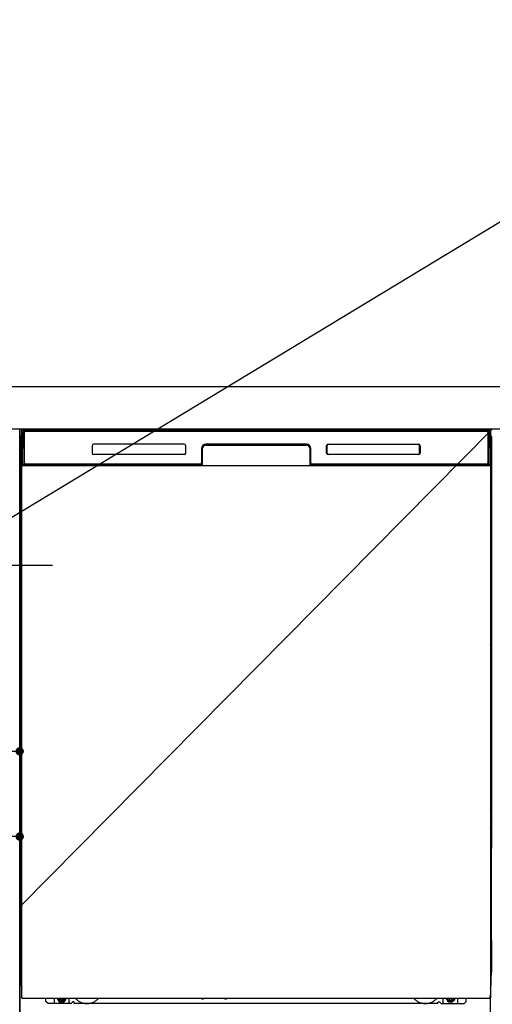
# Model space of a CAD drawing. Extents: x 0 to 26473, y -22065 to -13195.
# Drawn here: x 16403 to 16853, y -19691 to -18754 of the extents above; entities that cross this region are included whole.
import ezdxf

# ---------------------------------------------------------------- set-up
doc = ezdxf.new("R2010")
doc.units = 0
doc.header["$LTSCALE"] = 50
doc.header["$MEASUREMENT"] = 0
for name, pattern in [('CENTER', [2, 1.25, -0.25, 0.25, -0.25]), ('HIDDENNEW0', [4.5, 3, -1.5]), ('PHANTOM', [2.5, 1.25, -0.25, 0.25, -0.25, 0.25, -0.25])]:
    doc.linetypes.add(name, pattern=pattern)
doc.layers.get('0').update_dxf_attribs({"linetype": 'CONTINUOUS'})
doc.layers.get('DEFPOINTS').update_dxf_attribs({"color": 146, "linetype": 'CONTINUOUS'})
for name, color, linetype in [('120-キャビネット（外）', 7, 'CONTINUOUS'), ('126-甲板', 2, 'CONTINUOUS'), ('150-機器', 8, 'CONTINUOUS'), ('160-文字', 254, 'CONTINUOUS')]:
    doc.layers.add(name, color=color, linetype=linetype)
doc.styles.add('KH001', font='txt')
doc.dimstyles.new('KH1xx015', dxfattribs={"dimscale": 10, "dimtxt": 3.8, "dimasz": 0.8, "dimexe": 0.3, "dimexo": 1.2, "dimgap": 0.5, "dimtad": 3, "dimdec": 1, "dimdsep": 46, "dimlunit": 6, "dimtxsty": 'KH001', "dimblk": 'DOT', "dimcen": 1, "dimdle": 1, "dimclrd": 256, "dimclre": 256, "dimclrt": 256, "dimadec": 0, "dimazin": 0, "dimtfac": 1, "dimtdec": 1, "dimtix": 1, "dimtmove": 2, "dimatfit": 3, "dimldrblk": 'CLOSEDBLANK', "dimfxl": 1, "dimtolj": 1, "dimtzin": 0, "dimlwd": -1, "dimlwe": -1, "dimarcsym": 0})
doc.dimstyles.new('KH1xx030', dxfattribs={"dimscale": 30, "dimtxt": 2, "dimasz": 0.6, "dimexe": 0.3, "dimexo": 1.2, "dimgap": 0.5, "dimtad": 3, "dimdec": 1, "dimdsep": 46, "dimlunit": 6, "dimtxsty": 'KH001', "dimblk": 'DOT', "dimcen": 1, "dimdle": 1, "dimclrd": 256, "dimclre": 256, "dimclrt": 256, "dimadec": 0, "dimazin": 0, "dimtfac": 1, "dimtdec": 1, "dimtix": 1, "dimtmove": 2, "dimatfit": 3, "dimldrblk": 'CLOSEDBLANK', "dimfxl": 1, "dimtolj": 1, "dimtzin": 0, "dimlwd": -1, "dimlwe": -1, "dimarcsym": 0})

# ---------------------------------------------------------------- blocks, each defined once
blk = doc.blocks.new('_Dot')
at = {"color": 0, "linetype": 'ByBlock', "lineweight": -2}
blk.add_line((-0.5, 0), (-1, 0), dxfattribs=at)
at = {"color": 0, "linetype": 'ByBlock', "const_width": 0.5}
blk.add_lwpolyline([(-0.25, 0, 1), (0.25, 0, 1)], format="xyb", close=True, dxfattribs=at)
blk = doc.blocks.new('*D109')
at = {"layer": 'DEFPOINTS', "transparency": 16777216}
for p, q in [((16312.97, -19342.64), (16312.97, -19453.61)), ((16402.97, -19342.64), (16402.97, -19453.61)), ((16394.97, -19450.61), (16320.97, -19450.61))]:
    blk.add_line(p, q, dxfattribs=at)
at = {"layer": 'DEFPOINTS', "color": 0, "transparency": 16777216}
for p in [(16312.97, -19330.64), (16402.97, -19330.64), (16312.97, -19450.61)]:
    blk.add_point(p, dxfattribs=at)
at = {"layer": 'DEFPOINTS', "transparency": 16777216, "xscale": 8, "yscale": 8, "zscale": 8, "rotation": 180}
blk.add_blockref('_Dot', (16312.97, -19450.61), dxfattribs=at)
at = {"layer": 'DEFPOINTS', "transparency": 16777216, "xscale": 8, "yscale": 8, "zscale": 8}
blk.add_blockref('_Dot', (16402.97, -19450.61), dxfattribs=at)
at = {"layer": 'DEFPOINTS', "transparency": 16777216, "insert": (16357.97, -19426.61), "char_height": 38, "attachment_point": 5, "style": 'KH001'}
blk.add_mtext('\\A1;90', dxfattribs=at)
blk = doc.blocks.new('_ClosedBlank')
at = {"color": 0, "linetype": 'ByBlock', "lineweight": -2}
for p, q in [((-1, 0.167), (0, 0)), ((-1, 0.167), (-1, -0.167)), ((0, 0), (-1, -0.167))]:
    blk.add_line(p, q, dxfattribs=at)
blk = doc.blocks.new('*D110')
at = {"layer": 'DEFPOINTS', "transparency": 16777216}
for p, q in [((15802.97, -19342.64), (15802.97, -19534.72)), ((16402.97, -19342.64), (16402.97, -19534.72)), ((15810.97, -19531.72), (16394.97, -19531.72))]:
    blk.add_line(p, q, dxfattribs=at)
at = {"layer": 'DEFPOINTS', "color": 0, "transparency": 16777216}
for p in [(15802.97, -19330.64), (16402.97, -19330.64), (16402.97, -19531.72)]:
    blk.add_point(p, dxfattribs=at)
at = {"layer": 'DEFPOINTS', "transparency": 16777216, "xscale": 8, "yscale": 8, "zscale": 8, "rotation": 180}
blk.add_blockref('_Dot', (15802.97, -19531.72), dxfattribs=at)
at = {"layer": 'DEFPOINTS', "transparency": 16777216, "xscale": 8, "yscale": 8, "zscale": 8}
blk.add_blockref('_Dot', (16402.97, -19531.72), dxfattribs=at)
at = {"layer": 'DEFPOINTS', "transparency": 16777216, "insert": (16102.97, -19507.72), "char_height": 38, "attachment_point": 5, "style": 'KH001'}
blk.add_mtext('\\A1;600', dxfattribs=at)

msp = doc.modelspace()

# ---------------------------------------------------------------- linework, layer by layer
at = {"layer": '120-キャビネット（外）', "color": 6}
msp.add_line((16402.97, -19143.64), (16852.97, -19143.64), dxfattribs=at)
msp.add_lwpolyline([(16402.97, -19863.64), (16402.97, -19863.64), (16402.97, -19143.64), (16402.97, -19143.64)], close=True, dxfattribs=at)
at = {"layer": '126-甲板'}
msp.add_lwpolyline([(19052.97, -19103.64), (15636.97, -19103.64), (15636.97, -19143.64), (19052.97, -19143.64)], close=True, dxfattribs=at)
at = {"layer": '150-機器', "color": 13}
for p, q in [((16404.97, -19144.64), (16850.97, -19144.64)), ((16404.97, -19685.64), (16404.97, -19144.64)), ((16850.97, -19144.64), (16850.97, -19685.64)), ((16404.97, -19178.64), (16850.97, -19178.64)), ((16404.97, -19685.64), (16850.97, -19685.64))]:
    msp.add_line(p, q, dxfattribs=at)
at = {"layer": '150-機器', "color": 13, "linetype": 'Continuous'}
for p, q in [((16406, -19148.43), (16406.03, -19147.03)), ((16406.03, -19147.03), (16406.03, -19146.61)), ((16406.63, -19146.44), (16406.79, -19146.44)), ((16406.82, -19146.45), (16406.79, -19146.44)), ((16406.86, -19146.46), (16406.82, -19146.45)), ((16406.94, -19146.51), (16406.92, -19146.49)), ((16406.96, -19146.54), (16406.94, -19146.51)), ((16406.96, -19146.97), (16406.95, -19147.17)), ((16406.95, -19147.17), (16406.95, -19147.41)), ((16406.98, -19146.57), (16406.96, -19146.54)), ((16406.97, -19146.81), (16406.96, -19146.97)), ((16406.98, -19146.7), (16406.97, -19146.81)), ((16406.98, -19146.61), (16406.98, -19146.57)), ((16406.99, -19146.64), (16406.98, -19146.61)), ((16406.99, -19146.64), (16406.98, -19146.65)), ((16406.98, -19146.65), (16406.98, -19146.7)), ((16407.01, -19146.64), (16406.99, -19146.64)), ((16407.07, -19146.64), (16407.01, -19146.64)), ((16407.07, -19146.64), (16407.07, -19176.84)), ((16407.37, -19176.04), (16407.37, -19147.24)), ((16408.07, -19145.58), (16408.07, -19145.64)), ((16847.87, -19145.58), (16408.07, -19145.58)), ((16847.87, -19145.64), (16408.07, -19145.64)), ((16408.33, -19144.64), (16848.2, -19144.64)), ((16408.67, -19145.94), (16847.27, -19145.94)), ((16847.87, -19145.64), (16847.87, -19145.58)), ((16848.57, -19147.24), (16848.57, -19176.04)), ((16848.87, -19146.64), (16848.87, -19176.84)), ((16848.94, -19146.64), (16848.93, -19146.64)), ((16848.95, -19146.61), (16848.94, -19146.64)), ((16848.95, -19146.65), (16848.94, -19146.64)), ((16848.96, -19146.57), (16848.95, -19146.61)), ((16848.95, -19146.67), (16848.95, -19146.65)), ((16848.96, -19146.75), (16848.95, -19146.67)), ((16848.97, -19146.54), (16848.96, -19146.57)), ((16848.97, -19146.88), (16848.96, -19146.75)), ((16848.99, -19146.51), (16848.97, -19146.54)), ((16848.97, -19147.06), (16848.97, -19146.88)), ((16848.98, -19147.29), (16848.97, -19147.06)), ((16848.99, -19147.54), (16848.98, -19147.29)), ((16849.02, -19146.49), (16848.99, -19146.51)), ((16848.99, -19147.83), (16848.99, -19147.54)), ((16848.99, -19148.13), (16848.99, -19147.83)), ((16849.04, -19146.47), (16849.02, -19146.49)), ((16849.08, -19146.46), (16849.04, -19146.47)), ((16849.11, -19146.45), (16849.08, -19146.46)), ((16849.14, -19146.44), (16849.11, -19146.45)), ((16849.14, -19146.44), (16849.31, -19146.44)), ((16849.9, -19146.61), (16849.91, -19147.03)), ((16849.91, -19147.03), (16849.93, -19148.43)), ((16403.96, -19151.14), (16403.96, -19375.14)), ((16405.51, -19176.62), (16406, -19148.43)), ((16406.94, -19148.44), (16406.94, -19176.84)), ((16848.99, -19148.44), (16848.99, -19148.13)), ((16848.99, -19176.84), (16848.99, -19148.44)), ((16849.93, -19148.43), (16850.42, -19176.62)), ((16851.96, -19151.14), (16851.96, -19375.14)), ((16404.46, -19176.44), (16404.46, -19163.4)), ((16404.83, -19163.08), (16404.55, -19163.28)), ((16404.97, -19163.06), (16404.74, -19163.22)), ((16404.74, -19163.22), (16404.97, -19163.22)), ((16404.85, -19163.08), (16404.84, -19163.08)), ((16404.88, -19163.07), (16404.85, -19163.08)), ((16404.92, -19163.06), (16404.88, -19163.07)), ((16404.97, -19163.06), (16404.92, -19163.06)), ((16471.97, -19159.64), (16471.97, -19166.64)), ((16559.47, -19158.14), (16473.47, -19158.14)), ((16560.97, -19166.64), (16560.97, -19159.64)), ((16575.97, -19162.14), (16575.97, -19176.04)), ((16576.44, -19162.11), (16576.3, -19177.74)), ((16576.94, -19162.12), (16576.44, -19162.11)), ((16576.8, -19177.65), (16576.94, -19162.12)), ((16579.94, -19158.64), (16579.94, -19159.14)), ((16579.94, -19158.64), (16675.99, -19158.64)), ((16579.94, -19159.14), (16675.99, -19159.14)), ((16675.97, -19158.14), (16579.97, -19158.14)), ((16675.99, -19158.64), (16675.99, -19159.14)), ((16679.49, -19162.11), (16678.99, -19162.12)), ((16678.99, -19162.12), (16679.13, -19177.65)), ((16679.49, -19162.11), (16679.63, -19177.74)), ((16679.97, -19176.04), (16679.97, -19162.14)), ((16694.97, -19166.64), (16694.97, -19159.64)), ((16695.07, -19166.63), (16695.07, -19159.65)), ((16695.38, -19159.65), (16695.07, -19159.65)), ((16695.38, -19159.65), (16695.38, -19166.63)), ((16696.47, -19158.56), (16696.44, -19158.56)), ((16696.47, -19158.14), (16782.47, -19158.14)), ((16696.47, -19158.25), (16782.46, -19158.25)), ((16696.47, -19158.56), (16696.47, -19158.25)), ((16782.46, -19158.56), (16696.47, -19158.56)), ((16782.46, -19158.25), (16782.46, -19158.56)), ((16783.55, -19159.65), (16783.55, -19159.62)), ((16783.55, -19166.63), (16783.55, -19159.65)), ((16783.86, -19159.65), (16783.55, -19159.65)), ((16783.86, -19159.65), (16783.86, -19166.63)), ((16783.97, -19159.64), (16783.97, -19166.64)), ((16851.02, -19163.06), (16850.97, -19163.06)), ((16851.19, -19163.22), (16850.97, -19163.07)), ((16850.97, -19163.22), (16851.19, -19163.22)), ((16851.39, -19163.3), (16850.97, -19163.71)), ((16851.05, -19163.07), (16851.02, -19163.06)), ((16851.08, -19163.08), (16851.05, -19163.07)), ((16851.37, -19163.28), (16851.09, -19163.09)), ((16851.46, -19163.4), (16851.46, -19176.44)), ((16559.47, -19168.14), (16473.46, -19168.14)), ((16695.38, -19166.63), (16695.07, -19166.63)), ((16695.38, -19166.63), (16695.38, -19166.67)), ((16696.47, -19167.73), (16782.46, -19167.73)), ((16696.47, -19167.73), (16696.47, -19168.03)), ((16782.46, -19168.03), (16696.47, -19168.03)), ((16782.47, -19168.14), (16696.47, -19168.14)), ((16782.46, -19167.73), (16782.49, -19167.73)), ((16782.46, -19168.03), (16782.46, -19167.73)), ((16783.86, -19166.63), (16783.55, -19166.63)), ((16404.46, -19177.21), (16404.46, -19176.44)), ((16404.97, -19176.44), (16404.46, -19176.44)), ((16404.46, -19177.72), (16404.46, -19177.21)), ((16404.46, -19177.21), (16404.48, -19177.35)), ((16404.46, -19177.72), (16404.46, -19177.75)), ((16404.46, -19177.72), (16404.48, -19177.85)), ((16404.46, -19177.75), (16404.48, -19177.88)), ((16404.46, -19177.75), (16404.48, -19178.24)), ((16404.48, -19177.35), (16404.52, -19177.48)), ((16404.48, -19177.85), (16404.52, -19177.98)), ((16404.48, -19177.88), (16404.53, -19178.01)), ((16404.48, -19178.24), (16404.48, -19178.21)), ((16404.49, -19178.61), (16404.48, -19178.24)), ((16404.48, -19178.24), (16404.5, -19178.38)), ((16404.49, -19179.04), (16404.49, -19178.61)), ((16404.5, -19179.51), (16404.49, -19179.04)), ((16404.5, -19178.38), (16404.54, -19178.51)), ((16404.5, -19180.02), (16404.5, -19179.51)), ((16404.5, -19180.54), (16404.5, -19180.02)), ((16404.5, -19180.54), (16404.5, -19197.74)), ((16404.97, -19180.54), (16404.5, -19180.54)), ((16404.52, -19177.48), (16404.59, -19177.6)), ((16404.52, -19177.98), (16404.59, -19178.11)), ((16404.53, -19178.01), (16404.61, -19178.13)), ((16404.54, -19178.51), (16404.62, -19178.63)), ((16404.59, -19177.6), (16404.69, -19177.71)), ((16404.59, -19178.11), (16404.69, -19178.22)), ((16404.61, -19178.13), (16404.71, -19178.24)), ((16404.62, -19178.63), (16404.73, -19178.73)), ((16404.69, -19177.71), (16404.82, -19177.81)), ((16404.69, -19178.22), (16404.82, -19178.31)), ((16404.71, -19178.24), (16404.84, -19178.33)), ((16404.73, -19178.73), (16404.85, -19178.83)), ((16404.82, -19177.81), (16404.96, -19177.88)), ((16404.82, -19178.31), (16404.96, -19178.39)), ((16404.84, -19178.33), (16404.97, -19178.4)), ((16404.85, -19178.83), (16404.97, -19178.89)), ((16405.56, -19176.62), (16405.51, -19176.62)), ((16405.59, -19177), (16405.56, -19176.62)), ((16407.07, -19176.84), (16406.94, -19176.84)), ((16575.66, -19178.64), (16407.38, -19178.64)), ((16407.55, -19177.58), (16407.68, -19177.7)), ((16407.87, -19177.77), (16407.87, -19177.72)), ((16407.87, -19177.72), (16575.07, -19177.72)), ((16407.87, -19177.77), (16575.2, -19177.77)), ((16574.67, -19177.34), (16408.67, -19177.34)), ((16413.54, -19178.64), (16413.54, -19178.65)), ((16413.58, -19178.64), (16413.58, -19178.65)), ((16413.58, -19178.65), (16414.24, -19178.65)), ((16414.24, -19178.65), (16414.24, -19178.64)), ((16415.48, -19178.64), (16415.48, -19178.65)), ((16415.48, -19178.65), (16417.83, -19178.65)), ((16417.83, -19178.65), (16417.83, -19178.64)), ((16418.56, -19178.65), (16418.56, -19178.64)), ((16575.07, -19177.74), (16575.07, -19177.72)), ((16576.3, -19177.74), (16575.07, -19177.74)), ((16575.2, -19177.77), (16575.44, -19177.77)), ((16575.44, -19177.77), (16575.68, -19177.77)), ((16575.68, -19177.77), (16575.9, -19177.76)), ((16575.9, -19177.76), (16576.1, -19177.76)), ((16576.1, -19177.76), (16576.27, -19177.76)), ((16576.27, -19177.76), (16576.41, -19177.75)), ((16576.3, -19177.74), (16576.39, -19177.74)), ((16576.39, -19177.74), (16576.47, -19177.74)), ((16576.41, -19177.75), (16576.47, -19177.75)), ((16576.47, -19177.74), (16576.55, -19177.74)), ((16576.55, -19177.74), (16576.55, -19177.74)), ((16576.59, -19177.74), (16576.55, -19177.74)), ((16576.62, -19177.75), (16576.59, -19177.74)), ((16576.65, -19177.77), (16576.62, -19177.75)), ((16576.68, -19177.79), (16576.65, -19177.77)), ((16576.7, -19177.82), (16576.68, -19177.79)), ((16576.72, -19177.84), (16576.7, -19177.82)), ((16576.74, -19177.88), (16576.72, -19177.84)), ((16576.73, -19178.01), (16576.74, -19177.98)), ((16576.75, -19177.91), (16576.74, -19177.88)), ((16576.74, -19177.98), (16576.75, -19177.95)), ((16576.75, -19177.95), (16576.75, -19177.91)), ((16679.19, -19177.9), (16679.18, -19177.94)), ((16679.18, -19177.94), (16679.19, -19177.97)), ((16679.2, -19177.87), (16679.19, -19177.9)), ((16679.19, -19177.97), (16679.2, -19178.01)), ((16679.21, -19177.84), (16679.2, -19177.87)), ((16679.2, -19178.01), (16679.2, -19178.01)), ((16679.23, -19177.81), (16679.21, -19177.84)), ((16679.26, -19177.79), (16679.23, -19177.81)), ((16679.28, -19177.77), (16679.26, -19177.79)), ((16679.32, -19177.75), (16679.28, -19177.77)), ((16679.35, -19177.74), (16679.32, -19177.75)), ((16679.38, -19177.74), (16679.35, -19177.74)), ((16679.38, -19177.74), (16679.46, -19177.74)), ((16679.46, -19177.74), (16679.55, -19177.74)), ((16679.46, -19177.75), (16679.58, -19177.75)), ((16679.55, -19177.74), (16679.63, -19177.74)), ((16679.58, -19177.75), (16679.73, -19177.76)), ((16680.87, -19177.74), (16679.63, -19177.74)), ((16679.73, -19177.76), (16679.92, -19177.76)), ((16679.92, -19177.76), (16680.13, -19177.77)), ((16680.13, -19177.77), (16680.36, -19177.77)), ((16680.36, -19177.77), (16680.6, -19177.77)), ((16680.6, -19177.77), (16680.73, -19177.77)), ((16680.73, -19177.77), (16848.07, -19177.77)), ((16680.87, -19177.72), (16680.87, -19177.74)), ((16848.07, -19177.72), (16680.87, -19177.72)), ((16847.27, -19177.34), (16681.27, -19177.34)), ((16848.07, -19177.77), (16848.07, -19177.72)), ((16848.39, -19177.58), (16848.25, -19177.7)), ((16848.99, -19176.84), (16848.87, -19176.84)), ((16850.37, -19176.62), (16850.34, -19177)), ((16850.42, -19176.62), (16850.37, -19176.62)), ((16850.97, -19176.44), (16851.46, -19176.44)), ((16850.97, -19177.88), (16851.1, -19177.81)), ((16850.97, -19178.39), (16851.1, -19178.32)), ((16850.97, -19178.88), (16851.09, -19178.81)), ((16850.97, -19180.54), (16851.42, -19180.54)), ((16851.09, -19178.81), (16851.21, -19178.72)), ((16851.1, -19177.81), (16851.23, -19177.71)), ((16851.1, -19178.32), (16851.23, -19178.22)), ((16851.21, -19178.72), (16851.31, -19178.61)), ((16851.23, -19177.71), (16851.33, -19177.6)), ((16851.23, -19178.22), (16851.33, -19178.11)), ((16851.31, -19178.61), (16851.38, -19178.49)), ((16851.33, -19177.6), (16851.4, -19177.48)), ((16851.33, -19178.11), (16851.4, -19177.99)), ((16851.38, -19178.49), (16851.43, -19178.36)), ((16851.4, -19177.48), (16851.45, -19177.35)), ((16851.4, -19177.99), (16851.45, -19177.86)), ((16851.43, -19179), (16851.42, -19179.47)), ((16851.42, -19179.47), (16851.42, -19179.97)), ((16851.42, -19179.97), (16851.42, -19180.5)), ((16851.42, -19180.5), (16851.42, -19180.54)), ((16851.42, -19197.74), (16851.42, -19180.54)), ((16851.43, -19178.36), (16851.44, -19178.24)), ((16851.44, -19178.58), (16851.43, -19179)), ((16851.44, -19178.24), (16851.46, -19177.74)), ((16851.45, -19178.21), (16851.44, -19178.58)), ((16851.45, -19177.35), (16851.46, -19177.21)), ((16851.45, -19177.86), (16851.46, -19177.72)), ((16851.46, -19176.44), (16851.46, -19177.21)), ((16851.46, -19177.21), (16851.46, -19177.72)), ((16404.48, -19200.03), (16404.46, -19200.53)), ((16404.48, -19200.42), (16404.46, -19200.55)), ((16404.46, -19201.06), (16404.46, -19200.55)), ((16404.48, -19200.93), (16404.46, -19201.06)), ((16404.46, -19201.84), (16404.46, -19201.06)), ((16404.46, -19330.39), (16404.46, -19201.84)), ((16404.97, -19201.84), (16404.46, -19201.84)), ((16404.48, -19200.06), (16404.49, -19199.7)), ((16404.49, -19199.92), (16404.48, -19200.03)), ((16404.52, -19200.29), (16404.48, -19200.42)), ((16404.52, -19200.8), (16404.48, -19200.93)), ((16404.49, -19199.28), (16404.5, -19198.8)), ((16404.49, -19199.7), (16404.49, -19199.28)), ((16404.54, -19199.79), (16404.49, -19199.92)), ((16404.5, -19197.78), (16404.5, -19197.74)), ((16404.97, -19197.74), (16404.5, -19197.74)), ((16404.5, -19198.3), (16404.5, -19197.78)), ((16404.5, -19198.8), (16404.5, -19198.3)), ((16404.59, -19200.17), (16404.52, -19200.29)), ((16404.59, -19200.68), (16404.52, -19200.8)), ((16404.61, -19199.67), (16404.54, -19199.79)), ((16404.69, -19200.06), (16404.59, -19200.17)), ((16404.69, -19200.56), (16404.59, -19200.68)), ((16404.71, -19199.56), (16404.61, -19199.67)), ((16404.82, -19199.96), (16404.69, -19200.06)), ((16404.82, -19200.47), (16404.69, -19200.56)), ((16404.83, -19199.46), (16404.71, -19199.56)), ((16404.96, -19199.88), (16404.82, -19199.96)), ((16404.96, -19200.39), (16404.82, -19200.47)), ((16404.97, -19199.39), (16404.83, -19199.46)), ((16850.97, -19199.4), (16850.92, -19199.38)), ((16850.97, -19199.89), (16850.96, -19199.88)), ((16850.97, -19200.4), (16850.96, -19200.39)), ((16850.97, -19197.74), (16851.42, -19197.74)), ((16851.07, -19199.45), (16850.97, -19199.4)), ((16851.1, -19199.96), (16850.97, -19199.89)), ((16851.1, -19200.47), (16850.97, -19200.4)), ((16850.97, -19201.84), (16851.46, -19201.84)), ((16851.2, -19199.54), (16851.07, -19199.45)), ((16851.23, -19200.06), (16851.1, -19199.96)), ((16851.23, -19200.56), (16851.1, -19200.47)), ((16851.3, -19199.65), (16851.2, -19199.54)), ((16851.33, -19200.17), (16851.23, -19200.06)), ((16851.33, -19200.68), (16851.23, -19200.56)), ((16851.38, -19199.77), (16851.3, -19199.65)), ((16851.4, -19200.29), (16851.33, -19200.17)), ((16851.4, -19200.8), (16851.33, -19200.68)), ((16851.43, -19199.9), (16851.38, -19199.77)), ((16851.45, -19200.42), (16851.4, -19200.29)), ((16851.45, -19200.93), (16851.4, -19200.8)), ((16851.42, -19197.74), (16851.42, -19198.26)), ((16851.42, -19198.26), (16851.42, -19198.76)), ((16851.42, -19198.76), (16851.43, -19199.24)), ((16851.43, -19199.24), (16851.44, -19199.67)), ((16851.44, -19200.03), (16851.43, -19199.9)), ((16851.44, -19199.67), (16851.44, -19200.04)), ((16851.46, -19200.53), (16851.44, -19200.03)), ((16851.44, -19200.04), (16851.45, -19200.06)), ((16851.46, -19200.55), (16851.45, -19200.42)), ((16851.46, -19201.06), (16851.45, -19200.93)), ((16851.46, -19200.55), (16851.46, -19201.06)), ((16851.46, -19201.06), (16851.46, -19201.84)), ((16851.46, -19201.84), (16851.46, -19330.39)), ((16404.46, -19331.17), (16404.46, -19330.39)), ((16404.97, -19330.39), (16404.46, -19330.39)), ((16404.46, -19331.68), (16404.46, -19331.17)), ((16404.46, -19331.17), (16404.48, -19331.3)), ((16404.46, -19331.68), (16404.46, -19331.81)), ((16404.47, -19331.89), (16404.46, -19331.81)), ((16404.48, -19332.19), (16404.47, -19331.89)), ((16404.48, -19331.3), (16404.52, -19331.43)), ((16404.49, -19332.56), (16404.48, -19332.19)), ((16404.49, -19332.99), (16404.49, -19332.56)), ((16404.5, -19333.46), (16404.49, -19332.99)), ((16404.5, -19333.97), (16404.5, -19333.46)), ((16404.5, -19334.49), (16404.5, -19333.97)), ((16404.5, -19334.49), (16404.5, -19347.69)), ((16404.97, -19334.49), (16404.5, -19334.49)), ((16404.52, -19331.43), (16404.59, -19331.55)), ((16404.59, -19331.55), (16404.69, -19331.66)), ((16404.69, -19331.66), (16404.82, -19331.76)), ((16404.82, -19331.76), (16404.96, -19331.84)), ((16850.97, -19330.39), (16851.46, -19330.39)), ((16850.97, -19331.83), (16851.1, -19331.76)), ((16850.97, -19332.34), (16851.1, -19332.27)), ((16850.97, -19332.83), (16851.09, -19332.77)), ((16851.42, -19334.49), (16850.97, -19334.49)), ((16851.09, -19332.77), (16851.21, -19332.67)), ((16851.1, -19331.76), (16851.23, -19331.66)), ((16851.1, -19332.27), (16851.23, -19332.17)), ((16851.21, -19332.67), (16851.31, -19332.56)), ((16851.23, -19331.66), (16851.33, -19331.55)), ((16851.23, -19332.17), (16851.33, -19332.06)), ((16851.31, -19332.56), (16851.38, -19332.44)), ((16851.33, -19331.55), (16851.4, -19331.43)), ((16851.33, -19332.06), (16851.4, -19331.94)), ((16851.38, -19332.44), (16851.43, -19332.31)), ((16851.4, -19331.43), (16851.45, -19331.3)), ((16851.4, -19331.94), (16851.45, -19331.81)), ((16851.43, -19332.95), (16851.42, -19333.42)), ((16851.42, -19333.42), (16851.42, -19333.93)), ((16851.42, -19333.93), (16851.42, -19334.45)), ((16851.42, -19334.45), (16851.42, -19334.49)), ((16851.42, -19347.69), (16851.42, -19334.49)), ((16851.43, -19332.31), (16851.44, -19332.2)), ((16851.44, -19332.53), (16851.43, -19332.95)), ((16851.44, -19332.2), (16851.46, -19331.69)), ((16851.45, -19332.16), (16851.44, -19332.53)), ((16851.45, -19331.3), (16851.46, -19331.17)), ((16851.45, -19331.81), (16851.46, -19331.68)), ((16851.46, -19330.39), (16851.46, -19331.17)), ((16851.46, -19331.17), (16851.46, -19331.68)), ((16404.48, -19349.99), (16404.46, -19350.49)), ((16404.48, -19350.37), (16404.46, -19350.5)), ((16404.46, -19351.02), (16404.46, -19350.5)), ((16404.48, -19350.88), (16404.46, -19351.02)), ((16404.46, -19351.79), (16404.46, -19351.02)), ((16404.46, -19504.69), (16404.46, -19351.79)), ((16404.97, -19351.79), (16404.46, -19351.79)), ((16404.48, -19350.02), (16404.49, -19349.65)), ((16404.49, -19349.87), (16404.48, -19349.99)), ((16404.52, -19350.24), (16404.48, -19350.37)), ((16404.52, -19350.75), (16404.48, -19350.88)), ((16404.49, -19349.23), (16404.5, -19348.76)), ((16404.49, -19349.65), (16404.49, -19349.23)), ((16404.54, -19349.74), (16404.49, -19349.87)), ((16404.5, -19347.73), (16404.5, -19347.69)), ((16404.97, -19347.69), (16404.5, -19347.69)), ((16404.5, -19348.25), (16404.5, -19347.73)), ((16404.5, -19348.76), (16404.5, -19348.25)), ((16404.59, -19350.12), (16404.52, -19350.24)), ((16404.59, -19350.63), (16404.52, -19350.75)), ((16404.61, -19349.62), (16404.54, -19349.74)), ((16404.69, -19350.01), (16404.59, -19350.12)), ((16404.69, -19350.52), (16404.59, -19350.63)), ((16404.71, -19349.51), (16404.61, -19349.62)), ((16404.82, -19349.91), (16404.69, -19350.01)), ((16404.82, -19350.42), (16404.69, -19350.52)), ((16404.83, -19349.41), (16404.71, -19349.51)), ((16404.96, -19349.84), (16404.82, -19349.91)), ((16404.96, -19350.34), (16404.82, -19350.42)), ((16404.97, -19349.34), (16404.83, -19349.41)), ((16851.42, -19347.69), (16850.97, -19347.69)), ((16851.07, -19349.4), (16850.97, -19349.35)), ((16851.1, -19349.91), (16850.97, -19349.84)), ((16851.1, -19350.42), (16850.97, -19350.35)), ((16851.46, -19351.79), (16850.97, -19351.79)), ((16851.2, -19349.49), (16851.07, -19349.4)), ((16851.23, -19350.01), (16851.1, -19349.91)), ((16851.23, -19350.52), (16851.1, -19350.42)), ((16851.3, -19349.6), (16851.2, -19349.49)), ((16851.33, -19350.12), (16851.23, -19350.01)), ((16851.33, -19350.63), (16851.23, -19350.52)), ((16851.38, -19349.72), (16851.3, -19349.6)), ((16851.4, -19350.24), (16851.33, -19350.12)), ((16851.4, -19350.75), (16851.33, -19350.63)), ((16851.43, -19349.85), (16851.38, -19349.72)), ((16851.45, -19350.37), (16851.4, -19350.24)), ((16851.45, -19350.88), (16851.4, -19350.75)), ((16851.42, -19347.69), (16851.42, -19348.21)), ((16851.42, -19348.21), (16851.42, -19348.72)), ((16851.42, -19348.72), (16851.43, -19349.19)), ((16851.43, -19349.19), (16851.44, -19349.62)), ((16851.44, -19349.99), (16851.43, -19349.85)), ((16851.44, -19349.62), (16851.44, -19349.99)), ((16851.44, -19349.99), (16851.45, -19350.02)), ((16851.46, -19350.49), (16851.44, -19349.99)), ((16851.46, -19350.5), (16851.45, -19350.37)), ((16851.46, -19351.02), (16851.45, -19350.88)), ((16851.46, -19350.5), (16851.46, -19351.02)), ((16851.46, -19351.02), (16851.46, -19351.79)), ((16851.46, -19351.79), (16851.46, -19504.69)), ((16403.96, -19375.14), (16403.96, -19543.14)), ((16851.96, -19375.14), (16851.96, -19543.14)), ((16404.46, -19505.47), (16404.46, -19504.69)), ((16404.97, -19504.69), (16404.46, -19504.69)), ((16404.46, -19505.98), (16404.46, -19505.47)), ((16404.46, -19505.47), (16404.48, -19505.6)), ((16404.46, -19505.98), (16404.46, -19506.11)), ((16404.47, -19506.19), (16404.46, -19506.11)), ((16404.48, -19506.49), (16404.47, -19506.19)), ((16404.48, -19505.6), (16404.52, -19505.73)), ((16404.49, -19506.86), (16404.48, -19506.49)), ((16404.49, -19507.29), (16404.49, -19506.86)), ((16404.5, -19507.76), (16404.49, -19507.29)), ((16404.5, -19508.27), (16404.5, -19507.76)), ((16404.5, -19508.79), (16404.5, -19508.27)), ((16404.5, -19508.79), (16404.5, -19521.99)), ((16404.97, -19508.79), (16404.5, -19508.79)), ((16404.52, -19505.73), (16404.59, -19505.85)), ((16404.59, -19505.85), (16404.69, -19505.96)), ((16404.69, -19505.96), (16404.82, -19506.06)), ((16404.82, -19506.06), (16404.96, -19506.14)), ((16851.46, -19504.69), (16850.97, -19504.69)), ((16850.97, -19506.13), (16851.1, -19506.06)), ((16850.97, -19506.64), (16851.1, -19506.57)), ((16850.97, -19507.13), (16851.09, -19507.07)), ((16851.09, -19507.07), (16851.21, -19506.97)), ((16851.1, -19506.06), (16851.23, -19505.96)), ((16851.1, -19506.57), (16851.23, -19506.47)), ((16851.21, -19506.97), (16851.31, -19506.86)), ((16851.23, -19505.96), (16851.33, -19505.85)), ((16851.23, -19506.47), (16851.33, -19506.36)), ((16851.31, -19506.86), (16851.38, -19506.74)), ((16851.33, -19505.85), (16851.4, -19505.73)), ((16851.33, -19506.36), (16851.4, -19506.24)), ((16851.38, -19506.74), (16851.43, -19506.61)), ((16851.4, -19505.73), (16851.45, -19505.6)), ((16851.4, -19506.24), (16851.45, -19506.11)), ((16851.43, -19507.25), (16851.42, -19507.72)), ((16851.42, -19507.72), (16851.42, -19508.23)), ((16851.42, -19521.99), (16851.42, -19508.79)), ((16851.43, -19506.61), (16851.44, -19506.5)), ((16851.44, -19506.83), (16851.43, -19507.25)), ((16851.44, -19506.5), (16851.46, -19505.99)), ((16851.45, -19506.46), (16851.44, -19506.83)), ((16851.45, -19505.6), (16851.46, -19505.47)), ((16851.45, -19506.11), (16851.46, -19505.98)), ((16851.46, -19504.69), (16851.46, -19505.47)), ((16851.46, -19505.47), (16851.46, -19505.98)), ((16404.5, -19522.03), (16404.5, -19521.99)), ((16404.97, -19521.99), (16404.5, -19521.99)), ((16404.5, -19522.55), (16404.5, -19522.03)), ((16404.5, -19523.06), (16404.5, -19522.55)), ((16851.42, -19521.99), (16850.97, -19521.99)), ((16851.42, -19521.99), (16851.42, -19522.51)), ((16851.42, -19522.51), (16851.42, -19523.02)), ((16404.48, -19524.29), (16404.46, -19524.79)), ((16404.48, -19524.67), (16404.46, -19524.8)), ((16404.46, -19525.32), (16404.46, -19524.8)), ((16404.48, -19525.18), (16404.46, -19525.32)), ((16404.46, -19526.09), (16404.46, -19525.32)), ((16404.46, -19673.64), (16404.46, -19526.09)), ((16404.97, -19526.09), (16404.46, -19526.09)), ((16404.48, -19524.32), (16404.49, -19523.95)), ((16404.49, -19524.17), (16404.48, -19524.29)), ((16404.52, -19524.54), (16404.48, -19524.67)), ((16404.52, -19525.05), (16404.48, -19525.18)), ((16404.49, -19523.53), (16404.5, -19523.06)), ((16404.49, -19523.95), (16404.49, -19523.53)), ((16404.54, -19524.04), (16404.49, -19524.17)), ((16404.59, -19524.42), (16404.52, -19524.54)), ((16404.59, -19524.93), (16404.52, -19525.05)), ((16404.61, -19523.92), (16404.54, -19524.04)), ((16404.69, -19524.31), (16404.59, -19524.42)), ((16404.69, -19524.82), (16404.59, -19524.93)), ((16404.71, -19523.81), (16404.61, -19523.92)), ((16404.82, -19524.21), (16404.69, -19524.31)), ((16404.82, -19524.72), (16404.69, -19524.82)), ((16404.83, -19523.71), (16404.71, -19523.81)), ((16404.96, -19524.14), (16404.82, -19524.21)), ((16404.96, -19524.64), (16404.82, -19524.72)), ((16404.97, -19523.64), (16404.83, -19523.71)), ((16851.07, -19523.7), (16850.97, -19523.65)), ((16851.1, -19524.21), (16850.97, -19524.14)), ((16851.1, -19524.72), (16850.97, -19524.65)), ((16851.46, -19526.09), (16850.97, -19526.09)), ((16851.2, -19523.79), (16851.07, -19523.7)), ((16851.23, -19524.31), (16851.1, -19524.21)), ((16851.23, -19524.82), (16851.1, -19524.72)), ((16851.3, -19523.9), (16851.2, -19523.79)), ((16851.33, -19524.42), (16851.23, -19524.31)), ((16851.33, -19524.93), (16851.23, -19524.82)), ((16851.38, -19524.02), (16851.3, -19523.9)), ((16851.4, -19524.54), (16851.33, -19524.42)), ((16851.4, -19525.05), (16851.33, -19524.93)), ((16851.43, -19524.15), (16851.38, -19524.02)), ((16851.45, -19524.67), (16851.4, -19524.54)), ((16851.45, -19525.18), (16851.4, -19525.05)), ((16851.42, -19523.02), (16851.43, -19523.49)), ((16851.43, -19523.49), (16851.44, -19523.92)), ((16851.44, -19524.29), (16851.43, -19524.15)), ((16851.44, -19523.92), (16851.44, -19524.29)), ((16851.44, -19524.29), (16851.45, -19524.32)), ((16851.46, -19524.79), (16851.44, -19524.29)), ((16851.46, -19524.8), (16851.45, -19524.67)), ((16851.46, -19524.8), (16851.46, -19525.32)), ((16851.46, -19525.32), (16851.46, -19526.09)), ((16851.46, -19526.09), (16851.46, -19673.62)), ((16403.96, -19630.64), (16403.96, -19543.14)), ((16851.96, -19630.64), (16851.96, -19543.14)), ((16403.96, -19630.64), (16403.96, -19660.64)), ((16851.96, -19630.64), (16851.96, -19660.64)), ((16404.97, -19673.64), (16404.46, -19673.64)), ((16850.96, -19673.62), (16851.46, -19673.62)), ((16427.96, -19688.64), (16427.96, -19685.64)), ((16429.96, -19690.64), (16427.96, -19688.64)), ((16451.96, -19690.64), (16429.96, -19690.64)), ((16435.96, -19690.64), (16435.96, -19685.64)), ((16440.91, -19685.64), (16440.91, -19686.49)), ((16440.91, -19686.49), (16441.61, -19686.49)), ((16442.41, -19687.29), (16442.41, -19687.99)), ((16442.41, -19687.99), (16443.61, -19687.99)), ((16443.61, -19687.29), (16443.61, -19687.99)), ((16444.41, -19686.49), (16445.11, -19686.49)), ((16445.11, -19685.64), (16445.11, -19686.49)), ((16449.96, -19690.64), (16449.96, -19685.64)), ((16451.96, -19690.64), (16452.96, -19689.64)), ((16454.46, -19689.14), (16453.46, -19689.14)), ((16454.96, -19690.64), (16454.96, -19689.64)), ((16800.96, -19690.64), (16454.96, -19690.64)), ((16576.03, -19685.64), (16576.01, -19685.78)), ((16576.51, -19686.33), (16577.44, -19686.33)), ((16577.92, -19685.64), (16577.94, -19685.78)), ((16598.03, -19685.64), (16598.01, -19685.78)), ((16598.51, -19686.33), (16599.44, -19686.33)), ((16599.92, -19685.64), (16599.94, -19685.78)), ((16800.96, -19690.64), (16800.96, -19689.64)), ((16801.46, -19689.14), (16802.46, -19689.14)), ((16803.96, -19690.64), (16802.96, -19689.64)), ((16803.96, -19690.64), (16825.96, -19690.64)), ((16805.96, -19690.64), (16805.96, -19685.64)), ((16810.86, -19685.64), (16810.86, -19686.24)), ((16810.86, -19686.24), (16811.56, -19686.24)), ((16812.36, -19687.04), (16812.36, -19687.74)), ((16812.36, -19687.74), (16813.56, -19687.74)), ((16813.56, -19687.04), (16813.56, -19687.74)), ((16814.36, -19686.24), (16815.06, -19686.24)), ((16815.06, -19685.64), (16815.06, -19686.24)), ((16819.96, -19690.64), (16819.96, -19685.64)), ((16825.96, -19690.64), (16827.96, -19688.64)), ((16827.96, -19688.64), (16827.96, -19685.64)), ((16850.96, -19860.64), (16850.96, -19682.14))]:
    msp.add_line(p, q, dxfattribs=at)
at = {"layer": '150-機器', "color": 13, "linetype": 'HIDDENNEW0'}
for p, q in [((16445.06, -19687.89), (16440.96, -19687.89)), ((16810.86, -19687.89), (16814.96, -19687.89))]:
    msp.add_line(p, q, dxfattribs=at)
at = {"layer": '150-機器', "color": 13, "linetype": 'Continuous'}
for centre, radius, start, end in [((16408.03, -19146.64), 2, 89.99993, 178.99996), ((16406.63, -19147.04), 0.6, 89.99994, 178.99998), ((16406.77, -19146.68), 0.236, 8.03478, 71.29283), ((16408.07, -19146.64), 1.06, 90.00011, 180.00011), ((16408.07, -19146.64), 1, 90, 180), ((16408.67, -19147.24), 1.3, 90, 180), ((16408.67, -19147.24), 1.3, 90.00002, 166.65766), ((16847.27, -19147.24), 1.3, 0, 90), ((16847.87, -19146.64), 1.06, 0.00014, 90.00013), ((16847.87, -19146.64), 1, 0, 90), ((16847.9, -19146.64), 2, 0.9999, 89.99992), ((16849.16, -19146.68), 0.236, 108.70706, 171.96533), ((16849.31, -19147.04), 0.6, 1.00002, 90.00007), ((16405.96, -19151.14), 2, 119.64145, 180), ((16849.96, -19151.14), 2, 0, 59.64015), ((16404.68, -19163.48), 0.236, 128.17803, 160.58499), ((16404.74, -19163.55), 0.329, 91.60479, 128.97361), ((16223.64, -19346.38), 257.38, 45.20811, 45.34411), ((16473.47, -19159.64), 1.5, 90, 180), ((16559.47, -19159.64), 1.5, 0, 90), ((16579.97, -19162.14), 4, 90, 180), ((16579.94, -19162.14), 3.5, 90, 179.50001), ((16579.94, -19162.14), 3, 90, 179.50001), ((16675.97, -19162.14), 4, 0, 90), ((16675.99, -19162.14), 3.5, 0.49999, 90), ((16675.99, -19162.14), 3, 0.49999, 90), ((16696.47, -19159.64), 1.5, 90, 180), ((16696.47, -19159.65), 1.4, 90.00225, 179.99779), ((16696.18, -19159.59), 0.799, 174.83881, 179.11033), ((16697.59, -19159.67), 2.21, 177.38396, 179.42082), ((16696.4, -19159.63), 1.03, 167.91816, 169.73065), ((16698.07, -19159.94), 2.72, 169.6126, 170.2326), ((16696.24, -19159.59), 0.863, 172.52921, 175.06422), ((16696.21, -19159.57), 0.824, 166.44247, 168.84255), ((16696.34, -19159.61), 0.955, 164.34784, 166.36539), ((16696.41, -19159.63), 1.04, 162.24956, 164.07637), ((16696.36, -19159.62), 0.977, 160.26279, 162.21376), ((16696.34, -19159.61), 0.96, 158.38312, 160.38009), ((16696.37, -19159.62), 0.988, 156.37022, 158.31267), ((16696.39, -19159.63), 1.01, 154.44751, 156.35396), ((16696.4, -19159.63), 1.02, 152.48332, 154.37899), ((16696.41, -19159.64), 1.04, 150.62195, 152.49467), ((16696.44, -19159.66), 1.07, 148.70431, 150.54371), ((16696.46, -19159.67), 1.1, 146.89436, 148.69907), ((16696.48, -19159.69), 1.13, 145.04175, 146.81316), ((16696.52, -19159.71), 1.16, 143.30112, 145.03253), ((16696.55, -19159.74), 1.21, 141.52522, 143.21518), ((16696.58, -19159.77), 1.25, 139.8599, 141.51107), ((16696.62, -19159.8), 1.29, 138.16568, 139.77752), ((16696.66, -19159.84), 1.36, 136.58565, 138.14456), ((16696.68, -19159.85), 1.38, 134.96042, 136.51651), ((16696.65, -19159.82), 1.34, 133.40998, 135.01604), ((16696.61, -19159.79), 1.29, 131.76734, 133.41365), ((16696.58, -19159.75), 1.24, 130.14634, 131.83231), ((16696.55, -19159.72), 1.19, 128.41686, 130.14358), ((16696.53, -19159.69), 1.15, 126.71532, 128.48215), ((16696.51, -19159.66), 1.12, 124.90767, 126.70911), ((16696.49, -19159.63), 1.09, 123.13333, 124.96849), ((16696.48, -19159.61), 1.06, 121.25244, 123.11769), ((16696.46, -19159.59), 1.04, 119.4176, 121.31068), ((16696.45, -19159.57), 1.02, 117.4766, 119.39258), ((16696.45, -19159.55), 1, 115.59182, 117.52767), ((16696.44, -19159.54), 0.987, 113.60894, 115.55979), ((16696.44, -19159.53), 0.978, 111.68946, 113.65139), ((16696.44, -19159.53), 0.972, 109.67909, 111.64716), ((16696.44, -19159.53), 0.97, 107.74205, 109.71173), ((16696.44, -19159.53), 0.971, 105.72399, 107.69064), ((16696.44, -19159.53), 0.975, 103.78965, 105.74838), ((16696.44, -19159.54), 0.983, 101.78205, 103.72872), ((16696.44, -19159.55), 0.995, 99.86794, 101.79759), ((16696.44, -19159.57), 1.01, 97.89003, 99.79928), ((16696.44, -19159.59), 1.03, 96.01056, 97.89462), ((16696.45, -19159.61), 1.05, 94.07907, 95.93545), ((16696.45, -19159.63), 1.08, 92.25352, 94.0778), ((16696.45, -19159.66), 1.11, 90.38255, 92.17322), ((16782.46, -19159.65), 1.4, 0.00207, 89.99765), ((16782.44, -19160.76), 2.21, 87.38399, 89.42084), ((16782.47, -19159.64), 1.5, 0, 90), ((16782.52, -19159.36), 0.799, 84.83841, 89.10991), ((16782.52, -19159.42), 0.863, 82.52905, 85.06406), ((16782.17, -19161.25), 2.72, 79.61601, 80.23601), ((16782.48, -19159.58), 1.03, 77.91543, 79.72791), ((16782.53, -19159.39), 0.824, 76.44283, 78.8429), ((16782.5, -19159.51), 0.955, 74.34741, 76.36496), ((16782.48, -19159.59), 1.04, 72.24956, 74.07637), ((16782.49, -19159.53), 0.977, 70.26279, 72.21375), ((16782.5, -19159.52), 0.96, 68.38493, 70.3819), ((16782.49, -19159.54), 0.988, 66.37285, 68.31531), ((16782.48, -19159.56), 1.01, 64.44325, 66.3497), ((16782.47, -19159.57), 1.02, 62.48257, 64.37822), ((16782.47, -19159.59), 1.04, 60.62516, 62.49788), ((16782.45, -19159.61), 1.07, 58.70093, 60.54032), ((16782.44, -19159.64), 1.1, 56.89613, 58.70084), ((16782.42, -19159.66), 1.13, 55.04311, 56.81453), ((16782.4, -19159.69), 1.16, 53.30398, 55.03539), ((16782.37, -19159.73), 1.21, 51.52326, 53.21321), ((16782.34, -19159.76), 1.25, 49.85889, 51.51006), ((16782.31, -19159.79), 1.29, 48.16154, 49.7734), ((16782.27, -19159.84), 1.36, 46.59299, 48.15194), ((16782.25, -19159.85), 1.38, 44.96361, 46.51973), ((16782.29, -19159.82), 1.34, 43.40009, 45.00618), ((16782.32, -19159.79), 1.29, 41.7719, 43.41822), ((16782.36, -19159.76), 1.24, 40.1465, 41.83247), ((16782.39, -19159.73), 1.19, 38.41417, 40.14089), ((16782.42, -19159.71), 1.15, 36.71659, 38.48343), ((16782.45, -19159.69), 1.12, 34.91427, 36.71571), ((16782.48, -19159.67), 1.09, 33.12652, 34.96167), ((16782.5, -19159.65), 1.06, 31.24963, 33.11488), ((16782.52, -19159.64), 1.04, 29.42482, 31.3179), ((16782.54, -19159.63), 1.02, 27.47512, 29.3911), ((16782.55, -19159.63), 1, 25.58726, 27.52311), ((16782.57, -19159.62), 0.987, 23.60894, 25.55979), ((16782.57, -19159.62), 0.978, 21.6863, 23.64823), ((16782.58, -19159.61), 0.972, 19.6807, 21.64876), ((16782.58, -19159.61), 0.97, 17.74205, 19.71173), ((16782.58, -19159.61), 0.971, 15.72844, 17.69508), ((16782.58, -19159.61), 0.975, 13.79132, 15.75004), ((16782.57, -19159.62), 0.983, 11.78912, 13.73579), ((16782.56, -19159.62), 0.995, 9.85451, 11.78416), ((16782.54, -19159.62), 1.01, 7.89818, 9.80743), ((16782.52, -19159.62), 1.03, 6.00068, 7.88474), ((16782.5, -19159.62), 1.05, 4.09066, 5.94704), ((16782.47, -19159.62), 1.08, 2.24518, 4.06946), ((16782.44, -19159.62), 1.11, 0.37924, 2.16991), ((16851.18, -19163.55), 0.329, 50.4582, 88.25364), ((16851.24, -19163.48), 0.235, 19.46769, 51.44326), ((16473.47, -19166.64), 1.5, 180, 270), ((16559.47, -19166.64), 1.5, 270, 360), ((16696.47, -19166.64), 1.5, 180, 270), ((16696.47, -19166.63), 1.4, 180.00221, 269.99775), ((16696.49, -19166.66), 1.11, 180.38255, 182.17322), ((16696.46, -19166.66), 1.08, 182.25352, 184.0778), ((16696.43, -19166.66), 1.05, 184.07893, 185.9353), ((16696.41, -19166.66), 1.03, 186.01245, 187.8965), ((16696.39, -19166.67), 1.01, 187.88809, 189.79733), ((16696.37, -19166.67), 0.995, 189.86794, 191.79759), ((16696.36, -19166.67), 0.983, 191.78243, 193.7291), ((16696.36, -19166.67), 0.975, 193.78966, 195.74838), ((16696.35, -19166.67), 0.971, 195.72515, 197.69179), ((16696.35, -19166.67), 0.97, 197.74205, 199.71173), ((16696.35, -19166.67), 0.972, 199.67909, 201.64715), ((16696.36, -19166.67), 0.978, 201.68946, 203.65139), ((16696.37, -19166.67), 0.987, 203.60894, 205.55979), ((16696.38, -19166.66), 1, 205.59182, 207.52766), ((16696.39, -19166.65), 1.02, 207.4766, 209.39258), ((16696.41, -19166.64), 1.04, 209.41761, 211.31067), ((16696.43, -19166.63), 1.06, 211.25244, 213.11769), ((16696.45, -19166.62), 1.09, 213.13333, 214.96849), ((16696.48, -19166.6), 1.12, 214.90767, 216.70911), ((16696.51, -19166.58), 1.15, 216.71532, 218.48215), ((16696.54, -19166.56), 1.19, 218.41787, 220.14459), ((16696.57, -19166.53), 1.24, 220.14531, 221.83128), ((16696.61, -19166.5), 1.29, 221.76734, 223.41365), ((16696.65, -19166.46), 1.34, 223.40888, 225.01494), ((16696.68, -19166.43), 1.38, 224.96149, 226.51757), ((16696.66, -19166.45), 1.36, 226.58565, 228.14456), ((16696.62, -19166.49), 1.29, 228.16568, 229.77753), ((16696.59, -19166.53), 1.25, 229.85989, 231.51107), ((16696.56, -19166.56), 1.21, 231.52424, 233.2142), ((16696.53, -19166.59), 1.16, 233.30207, 235.03349), ((16696.51, -19166.62), 1.13, 235.04311, 236.81453), ((16696.49, -19166.65), 1.1, 236.89347, 238.69819), ((16696.48, -19166.67), 1.07, 238.70516, 240.54456), ((16696.47, -19166.7), 1.04, 240.62114, 242.49386), ((16696.46, -19166.71), 1.02, 242.48332, 244.37899), ((16696.45, -19166.72), 1.01, 244.4475, 246.35396), ((16696.44, -19166.74), 0.988, 246.37022, 248.31267), ((16696.43, -19166.77), 0.96, 248.38312, 250.38009), ((16696.44, -19166.75), 0.977, 250.26279, 252.21376), ((16696.46, -19166.7), 1.04, 252.24956, 254.07637), ((16696.43, -19166.77), 0.955, 254.34784, 256.36539), ((16696.4, -19166.9), 0.824, 256.44247, 258.84255), ((16696.45, -19166.71), 1.03, 257.91816, 259.73065), ((16696.76, -19165.04), 2.72, 259.6126, 260.2326), ((16696.41, -19166.86), 0.863, 262.52921, 265.06422), ((16696.41, -19166.93), 0.799, 264.83881, 269.11032), ((16696.5, -19165.52), 2.21, 267.38397, 269.42082), ((16782.46, -19166.63), 1.4, 270.00235, 359.99793), ((16782.47, -19166.64), 1.5, 270, 360), ((16782.48, -19166.62), 1.11, 270.38285, 272.17351), ((16782.48, -19166.65), 1.08, 272.25288, 274.07715), ((16782.49, -19166.68), 1.05, 274.07937, 275.93575), ((16782.49, -19166.7), 1.03, 276.01036, 277.89441), ((16782.49, -19166.72), 1.01, 277.89186, 279.80111), ((16782.49, -19166.73), 0.995, 279.86569, 281.79534), ((16782.49, -19166.75), 0.983, 281.78319, 283.72986), ((16782.49, -19166.75), 0.975, 283.78878, 285.7475), ((16782.5, -19166.76), 0.971, 285.72251, 287.68915), ((16782.5, -19166.76), 0.969, 287.74371, 289.71339), ((16782.5, -19166.76), 0.972, 289.68091, 291.64897), ((16782.49, -19166.75), 0.978, 291.68814, 293.65007), ((16782.49, -19166.74), 0.987, 293.60681, 295.55766), ((16782.48, -19166.73), 1, 295.59409, 297.52994), ((16782.48, -19166.72), 1.02, 297.47901, 299.39499), ((16782.47, -19166.7), 1.04, 299.41591, 301.30898), ((16782.46, -19166.68), 1.06, 301.24979, 303.11504), ((16782.44, -19166.66), 1.09, 303.13517, 304.97033), ((16782.42, -19166.63), 1.12, 304.91053, 306.71197), ((16782.4, -19166.6), 1.15, 306.7163, 308.48314), ((16782.38, -19166.57), 1.19, 308.41182, 310.13854), ((16782.35, -19166.54), 1.24, 310.14944, 311.8354), ((16782.32, -19166.5), 1.29, 311.76943, 313.41575), ((16782.29, -19166.46), 1.34, 313.4057, 315.01178), ((16782.26, -19166.43), 1.38, 314.96589, 316.522), ((16782.27, -19166.45), 1.36, 316.58449, 318.14343), ((16782.32, -19166.49), 1.29, 318.16329, 319.77516), ((16782.35, -19166.52), 1.25, 319.86359, 321.51477), ((16782.38, -19166.55), 1.21, 321.51374, 323.2037), ((16782.42, -19166.57), 1.16, 323.30772, 325.03914), ((16782.45, -19166.6), 1.13, 325.0363, 326.80771), ((16782.47, -19166.61), 1.1, 326.89858, 328.70329), ((16782.5, -19166.63), 1.07, 328.71154, 330.55093), ((16782.52, -19166.64), 1.04, 330.61009, 332.4828), ((16782.54, -19166.65), 1.02, 332.48788, 334.38354), ((16782.55, -19166.66), 1.01, 334.44751, 336.35396), ((16782.57, -19166.67), 0.988, 336.37338, 338.31583), ((16782.59, -19166.68), 0.96, 338.38152, 340.37849), ((16782.58, -19166.67), 0.977, 340.26279, 342.21375), ((16782.52, -19166.65), 1.04, 342.25785, 344.08466), ((16782.72, -19166.71), 0.824, 346.44734, 348.84741), ((16782.6, -19166.68), 0.955, 344.33135, 346.34891), ((16782.53, -19166.66), 1.03, 347.91817, 349.73065), ((16782.69, -19166.7), 0.863, 352.52175, 355.05676), ((16780.86, -19166.35), 2.72, 349.62219, 350.24219), ((16781.34, -19166.61), 2.21, 357.38251, 359.41936), ((16782.75, -19166.7), 0.799, 354.84074, 359.11224), ((16405.46, -19177.72), 1, 179.88257, 181.62512), ((16407.38, -19176.85), 1.8, 185.00044, 269.99954), ((16407.87, -19176.84), 0.926, 180.00003, 270.00003), ((16407.87, -19176.84), 0.8, 179.99999, 246.4398), ((16408.67, -19176.04), 1.3, 180, 270), ((16407.87, -19176.84), 0.879, 257.89564, 269.99984), ((16413.89, -19171.82), 6.84, 267.11197, 267.42413), ((16414.86, -19131.14), 47.52, 269.25635, 270.74365), ((16418.22, -19171.82), 6.84, 266.78126, 272.88852), ((16574.67, -19176.04), 1.3, 270, 360), ((16575.8, -19177.64), 1, 269.99999, 338.2887), ((16576.55, -19177.93), 0.196, 338.29763, 91.9402), ((16575.8, -19177.64), 1, 338.7455, 359.47614), ((16680.13, -19177.64), 1, 180.524, 201.25466), ((16679.38, -19177.93), 0.196, 88.05919, 201.70284), ((16680.13, -19177.64), 1, 201.71131, 270), ((16681.27, -19176.04), 1.3, 180, 270), ((16847.27, -19176.04), 1.3, 270, 360), ((16848.07, -19176.84), 0.926, 270, 360), ((16848.07, -19176.84), 0.879, 269.99984, 282.10403), ((16848.07, -19176.84), 0.8, 293.56022, 0.00003), ((16848.55, -19176.85), 1.8, 270.00046, 354.99956), ((16423.96, -19660.64), 20, 180.00046, 192.83839), ((16831.96, -19660.64), 20, 347.16154, 0.00076), ((16409.46, -19673.64), 5, 180, 206.12594), ((16846.46, -19673.62), 5, 334.15807, 360), ((16440.96, -19685.64), 2.25, 180.1379, 236.25101), ((16443.01, -19685.89), 3.75, 176.22974, 180), ((16443.01, -19685.89), 3.75, 180, 0), ((16443.01, -19685.89), 3.25, 175.64866, 180), ((16443.01, -19685.89), 3.25, 180, 0), ((16441.61, -19687.29), 0.8, 0.00001, 89.99999), ((16444.41, -19687.29), 0.8, 90.00001, 179.99999), ((16444.96, -19685.64), 2.25, 303.74899, 359.8621), ((16443.01, -19685.89), 3.25, 0, 4.35134), ((16443.01, -19685.89), 3.75, 0, 3.77026), ((16453.46, -19689.64), 0.5, 90, 180), ((16454.46, -19689.64), 0.5, 0, 90), ((16576.51, -19685.83), 0.5, 174.12893, 269.97401), ((16577.44, -19685.83), 0.5, 270.00307, 5.84816), ((16598.51, -19685.83), 0.5, 174.12893, 269.97401), ((16599.44, -19685.83), 0.5, 270.00307, 5.84816), ((16801.46, -19689.64), 0.5, 90, 180), ((16802.46, -19689.64), 0.5, 0, 90), ((16810.96, -19685.64), 2.25, 180.1379, 236.25101), ((16812.96, -19685.64), 3.75, 180.08274, 359.91726), ((16812.96, -19685.64), 3.25, 180.09547, 359.90453), ((16811.56, -19687.04), 0.8, 0.00001, 89.99999), ((16814.36, -19687.04), 0.8, 90.00001, 179.99999), ((16814.96, -19685.64), 2.25, 303.74899, 359.8621)]:
    msp.add_arc(centre, radius, start, end, dxfattribs=at)
at = {"layer": '150-機器', "color": 13, "linetype": 'HIDDENNEW0'}
for centre, radius, start, end in [((16440.96, -19685.64), 2.25, 236.25101, 270), ((16444.96, -19685.64), 2.25, 270, 303.74899), ((16466.96, -19675.64), 15, 221.83807, 318.16193), ((16466.96, -19675.64), 15, 262.83437, 277.16563), ((16788.96, -19675.64), 15, 221.83807, 318.16193), ((16788.96, -19675.64), 15, 262.83437, 277.16563), ((16810.96, -19685.64), 2.25, 236.25101, 270), ((16814.96, -19685.64), 2.25, 270, 303.74899)]:
    msp.add_arc(centre, radius, start, end, dxfattribs=at)
at = {"layer": '150-機器', "color": 13, "linetype": 'PHANTOM'}
msp.add_arc((16848.96, -19683.64), 2, 270, 0, dxfattribs=at)
at = {"layer": '150-機器', "color": 13}
msp.add_point((16443.01, -19685.89), dxfattribs=at)
at = {"layer": 'DEFPOINTS'}
msp.add_line((16852.97, -19143.64), (16402.97, -19598.64), dxfattribs=at)
at = {"layer": 'DEFPOINTS', "linetype": 'CENTER'}
msp.add_line((16434.15, -19273.64), (16191.79, -19273.64), dxfattribs=at)

# ---------------------------------------------------------------- dimensions: what is measured, and where the dimension line sits
at = {"layer": 'DEFPOINTS'}
for base, p1, p2, picture, middle in [((16402.97, -19531.72), (15802.97, -19330.64), (16402.97, -19330.64), '*D110', (16102.97, -19507.72)), ((16312.97, -19450.61), (16402.97, -19330.64), (16312.97, -19330.64), '*D109', (16357.97, -19426.61))]:
    dim = msp.add_linear_dim(base=base, p1=p1, p2=p2, dimstyle='KH1xx015', dxfattribs=at)
    dim.commit()
    dim.dimension.update_dxf_attribs({"geometry": picture, "text_midpoint": middle})

# ---------------------------------------------------------------- leaders
at = {"layer": '160-文字', "annotation_type": 0, "has_hookline": 1, "hookline_direction": 0, "text_width": 1397.06}
msp.add_leader([(16327.02, -19268.83), (17178.36, -18754.15), (17196.36, -18754.15)], dimstyle='KH1xx030', override={"dimgap": 0.5, "dimtad": 1}, dxfattribs=at)

doc.saveas('drawing.dxf')
